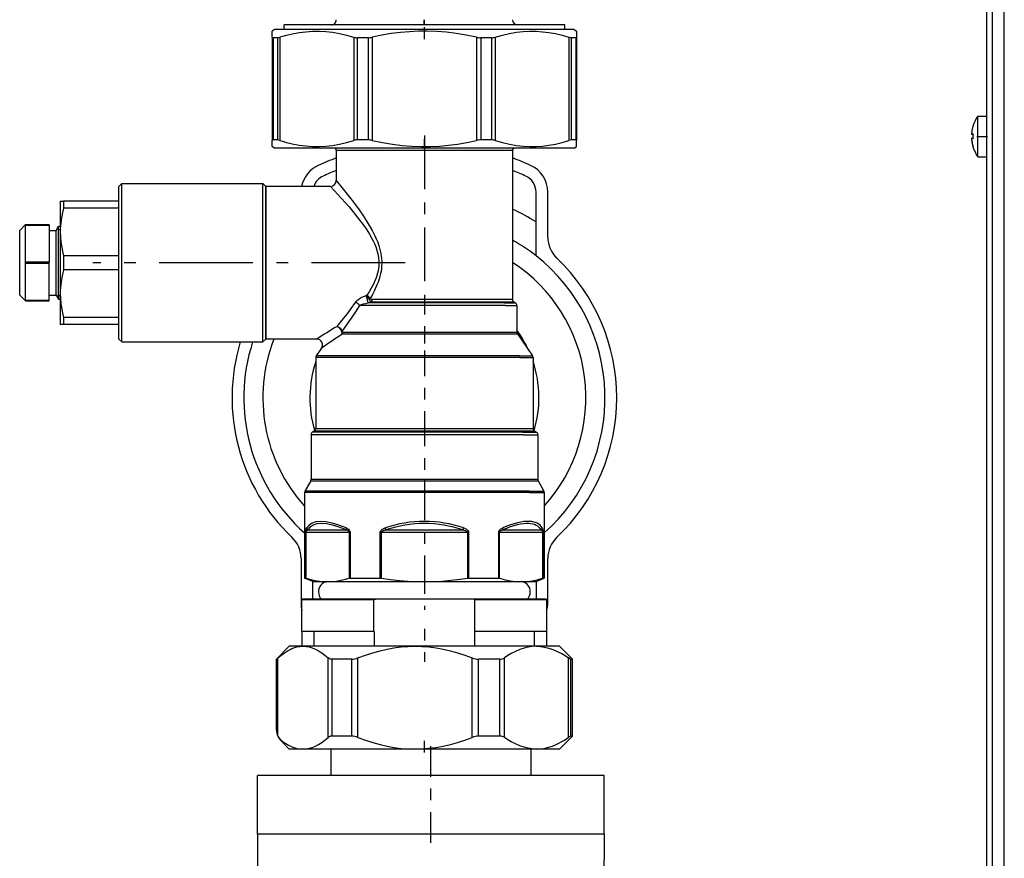
# Model space of a CAD drawing. Extents: x 19 to 408, y 46 to 271.
# Drawn here: x 139 to 147, y 203 to 210 of the extents above; entities that cross this region are included whole.
import ezdxf

# ---------------------------------------------------------------- set-up
doc = ezdxf.new("R2010")
doc.units = 0
doc.linetypes.add('DASHDOT', pattern=[18.5, 12, -3, 0.5, -3])
doc.layers.get('0').update_dxf_attribs({"linetype": 'CONTINUOUS'})

msp = doc.modelspace()

# ---------------------------------------------------------------- linework, layer by layer
at = {"color": 7}
for p, q in [((147.1745, 168.3258), (147.1745, 254.2258)), ((147.2745, 168.3758), (147.2745, 254.1758))]:
    msp.add_line(p, q, dxfattribs=at)
at = {"color": 7, "ltscale": 0.419375}
msp.add_line((147.1245, 194.3758), (147.1245, 211.1508), dxfattribs=at)
at = {"color": 7, "ltscale": 0.029877}
for p, q in [((142.3383, 209.6494), (141.1432, 209.6494)), ((143.5334, 209.6494), (142.3383, 209.6494))]:
    msp.add_line(p, q, dxfattribs=at)
at = {"color": 7, "ltscale": 0.000965118}
for p, q in [((141.1432, 209.6108), (141.1432, 209.6494)), ((143.5334, 209.6108), (143.5334, 209.6494))]:
    msp.add_line(p, q, dxfattribs=at)
at = {"color": 7, "ltscale": 0.001125}
for p, q in [((142.3373, 209.6494), (142.3373, 209.6944)), ((142.3393, 209.6494), (142.3393, 209.6944))]:
    msp.add_line(p, q, dxfattribs=at)
at = {"color": 7, "linetype": 'DASHDOT', "ltscale": 0.003258}
msp.add_line((142.3383, 209.5299), (142.3383, 209.6602), dxfattribs=at)
at = {"color": 7, "ltscale": 0.000610524}
for p, q in [((141.0633, 209.6108), (141.0433, 209.5968)), ((141.0633, 208.6008), (141.0433, 208.6148))]:
    msp.add_line(p, q, dxfattribs=at)
at = {"color": 7, "ltscale": 0.001298}
for p, q in [((141.0433, 209.5449), (141.0433, 209.5968)), ((143.6333, 209.5968), (143.6333, 209.5449)), ((141.0433, 208.6148), (141.0433, 208.6667)), ((143.6333, 208.6148), (143.6333, 208.6667))]:
    msp.add_line(p, q, dxfattribs=at)
at = {"color": 7, "ltscale": 0.021954}
for p, q in [((141.0433, 209.5449), (141.0433, 208.6667)), ((141.1082, 209.5449), (141.1082, 208.6667)), ((141.7369, 209.5449), (141.7369, 208.6667)), ((141.8938, 209.5449), (141.8938, 208.6667)), ((142.7828, 209.5449), (142.7828, 208.6667)), ((142.9397, 209.5449), (142.9397, 208.6667)), ((143.5683, 209.5449), (143.5683, 208.6667)), ((143.6333, 209.5449), (143.6333, 208.6667))]:
    msp.add_line(p, q, dxfattribs=at)
at = {"color": 7, "ltscale": 0.02175}
for p, q in [((141.0495, 209.5408), (141.0495, 208.6708)), ((141.088, 209.5408), (141.088, 208.6708)), ((141.766, 209.5408), (141.766, 208.6708)), ((141.8589, 209.5408), (141.8589, 208.6708)), ((142.8177, 209.5408), (142.8177, 208.6708)), ((142.9106, 209.5408), (142.9106, 208.6708)), ((143.5885, 209.5408), (143.5885, 208.6708)), ((143.627, 209.5408), (143.627, 208.6708))]:
    msp.add_line(p, q, dxfattribs=at)
at = {"color": 7, "ltscale": 0.000962067}
for p, q in [((141.088, 209.5408), (141.0495, 209.5408)), ((143.627, 209.5408), (143.5885, 209.5408)), ((141.088, 208.6708), (141.0495, 208.6708)), ((143.627, 208.6708), (143.5885, 208.6708))]:
    msp.add_line(p, q, dxfattribs=at)
at = {"color": 7, "ltscale": 0.003902}
for p, q in [((141.2193, 209.6108), (141.0633, 209.6108)), ((141.2193, 208.6008), (141.0633, 208.6008))]:
    msp.add_line(p, q, dxfattribs=at)
at = {"color": 7, "ltscale": 0.059848}
for p, q in [((143.6133, 209.6108), (141.2193, 209.6108)), ((143.6133, 208.6008), (141.2193, 208.6008))]:
    msp.add_line(p, q, dxfattribs=at)
at = {"color": 7, "ltscale": 0.002323}
for p, q in [((141.8589, 209.5408), (141.766, 209.5408)), ((142.9106, 209.5408), (142.8177, 209.5408)), ((141.8589, 208.6708), (141.766, 208.6708)), ((142.9106, 208.6708), (142.8177, 208.6708))]:
    msp.add_line(p, q, dxfattribs=at)
at = {"color": 7, "ltscale": 0.000610211}
for p, q in [((143.6133, 209.6108), (143.6333, 209.5968)), ((143.6133, 208.6008), (143.6333, 208.6148))]:
    msp.add_line(p, q, dxfattribs=at)
at = {"color": 7, "ltscale": 0.000527573}
msp.add_line((147.049, 208.8522), (147.049, 208.8733), dxfattribs=at)
at = {"color": 7, "ltscale": 0.001886}
for p, q in [((147.049, 208.8733), (147.1245, 208.8733)), ((147.049, 208.5283), (147.1245, 208.5283)), ((147.049, 208.5283), (147.1245, 208.5283))]:
    msp.add_line(p, q, dxfattribs=at)
at = {"color": 7, "ltscale": 1.48136e-05}
msp.add_line((147.0083, 208.7887), (147.0078, 208.7891), dxfattribs=at)
msp.add_line((147.0083, 208.7887), (147.0078, 208.7891), dxfattribs=at)
at = {"color": 7, "ltscale": 1.5033e-05}
for p, q in [((147.0078, 208.7891), (147.0083, 208.7887)), ((147.0078, 208.7891), (147.0083, 208.7887)), ((147.0083, 208.6128), (147.0078, 208.6125))]:
    msp.add_line(p, q, dxfattribs=at)
at = {"color": 7, "ltscale": 0.008097}
msp.add_line((147.049, 208.5283), (147.049, 208.8522), dxfattribs=at)
at = {"color": 7, "linetype": 'DASHDOT', "ltscale": 0.038074}
msp.add_line((142.3383, 208.7099), (142.3383, 207.1869), dxfattribs=at)
at = {"color": 7, "ltscale": 0.000315857}
for p, q in [((146.9956, 208.7193), (147.0083, 208.7193)), ((146.9956, 208.7193), (147.0083, 208.7193)), ((146.9956, 208.7193), (147.0083, 208.7193)), ((147.0083, 208.7193), (146.9956, 208.7193)), ((146.9956, 208.7193), (147.0083, 208.7193)), ((146.9956, 208.7193), (147.0083, 208.7193)), ((146.9956, 208.7193), (147.0083, 208.7193)), ((147.0083, 208.7193), (146.9956, 208.7193)), ((147.0083, 208.6823), (146.9956, 208.6823))]:
    msp.add_line(p, q, dxfattribs=at)
at = {"color": 7, "linetype": 'DASHDOT', "ltscale": 0.002263}
msp.add_line((147.0415, 208.7008), (147.132, 208.7008), dxfattribs=at)
at = {"color": 7, "linetype": 'DASHDOT', "ltscale": 0.002121}
msp.add_line((142.3383, 208.593), (142.3383, 208.6779), dxfattribs=at)
at = {"color": 7, "ltscale": 0.035205}
msp.add_line((141.5883, 208.583), (142.9965, 208.583), dxfattribs=at)
at = {"color": 7, "ltscale": 0.006431}
msp.add_line((141.5883, 208.583), (141.5883, 208.3258), dxfattribs=at)
at = {"color": 7, "ltscale": 0.002295}
for p, q in [((142.9965, 208.583), (143.0883, 208.583)), ((142.9965, 207.3141), (143.0883, 207.3141))]:
    msp.add_line(p, q, dxfattribs=at)
at = {"color": 7, "ltscale": 0.031721}
msp.add_line((143.0883, 208.583), (143.0883, 207.3141), dxfattribs=at)
at = {"color": 7, "ltscale": 0.000884207}
msp.add_line((139.7383, 208.2758), (139.7633, 208.3008), dxfattribs=at)
at = {"color": 7, "ltscale": 0.024041}
for p, q in [((139.7383, 207.3141), (139.7383, 208.2758)), ((140.9883, 207.3141), (140.9883, 208.2758))]:
    msp.add_line(p, q, dxfattribs=at)
at = {"color": 7, "ltscale": 0.024965}
for p, q in [((139.7633, 207.3022), (139.7633, 208.3008)), ((140.9633, 207.3022), (140.9633, 208.3008))]:
    msp.add_line(p, q, dxfattribs=at)
at = {"color": 7, "ltscale": 0.03}
for p, q in [((139.7633, 208.3008), (140.9633, 208.3008)), ((139.7633, 206.9508), (140.9633, 206.9508))]:
    msp.add_line(p, q, dxfattribs=at)
at = {"color": 7, "ltscale": 0.000883937}
for p, q in [((140.9883, 208.2758), (140.9633, 208.3008)), ((139.7383, 206.9758), (139.7633, 206.9508))]:
    msp.add_line(p, q, dxfattribs=at)
at = {"color": 7, "ltscale": 0.0325}
msp.add_line((140.9883, 208.2758), (140.9883, 206.9758), dxfattribs=at)
at = {"color": 7, "ltscale": 0.01375}
msp.add_line((141.5383, 208.2758), (140.9883, 208.2758), dxfattribs=at)
at = {"color": 7, "ltscale": 0.01355}
msp.add_line((143.2883, 207.6847), (143.2883, 208.2267), dxfattribs=at)
at = {"color": 7, "ltscale": 0.009561}
for p, q in [((143.3883, 207.8442), (143.3883, 208.2267)), ((141.2883, 205.1073), (141.2883, 204.7249)), ((143.3883, 204.7249), (143.3883, 205.1073))]:
    msp.add_line(p, q, dxfattribs=at)
at = {"color": 7, "ltscale": 0.000721741}
for p, q in [((139.2383, 208.1508), (139.2671, 208.1508)), ((139.2671, 207.1008), (139.2383, 207.1008))]:
    msp.add_line(p, q, dxfattribs=at)
at = {"color": 7, "ltscale": 0.006559}
msp.add_line((139.2383, 208.1508), (139.2383, 207.8884), dxfattribs=at)
at = {"color": 7, "ltscale": 0.001485}
msp.add_line((139.2671, 208.1508), (139.2671, 208.0914), dxfattribs=at)
at = {"color": 7, "ltscale": 0.011778}
for p, q in [((139.7383, 208.1508), (139.2671, 208.1508)), ((139.7383, 208.0914), (139.2671, 208.0914)), ((139.7383, 207.6852), (139.2671, 207.6852)), ((139.7383, 207.5664), (139.2671, 207.5664)), ((139.7383, 207.1602), (139.2671, 207.1602)), ((139.7383, 207.1008), (139.2671, 207.1008))]:
    msp.add_line(p, q, dxfattribs=at)
at = {"color": 7, "ltscale": 0.001768}
for p, q in [((138.8933, 207.9008), (138.9433, 207.9508)), ((138.8933, 207.3508), (138.9433, 207.3008))]:
    msp.add_line(p, q, dxfattribs=at)
at = {"color": 7, "ltscale": 0.005}
for p, q in [((138.9433, 207.9508), (139.1433, 207.9508)), ((138.9433, 207.9459), (139.1433, 207.9459)), ((139.1433, 207.6306), (138.9433, 207.6306)), ((138.9433, 207.6209), (139.1433, 207.6209)), ((138.9433, 207.3056), (139.1433, 207.3056)), ((138.9433, 207.3008), (139.1433, 207.3008))]:
    msp.add_line(p, q, dxfattribs=at)
at = {"color": 7, "ltscale": 0.000121689}
for p, q in [((138.9433, 207.9459), (138.9433, 207.9508)), ((139.1433, 207.9459), (139.1433, 207.9508)), ((138.9433, 207.3008), (138.9433, 207.3056)), ((139.1433, 207.3008), (139.1433, 207.3056))]:
    msp.add_line(p, q, dxfattribs=at)
at = {"color": 7, "ltscale": 0.003941}
for p, q in [((138.9433, 207.7883), (138.9433, 207.9459)), ((138.9433, 207.6306), (138.9433, 207.7883)), ((138.9433, 207.4633), (138.9433, 207.6209)), ((138.9433, 207.3056), (138.9433, 207.4633))]:
    msp.add_line(p, q, dxfattribs=at)
at = {"color": 7, "ltscale": 0.007882}
for p, q in [((139.1433, 207.9459), (139.1433, 207.6306)), ((139.1433, 207.3056), (139.1433, 207.6209))]:
    msp.add_line(p, q, dxfattribs=at)
at = {"color": 7, "ltscale": 0.000841522}
for p, q in [((138.8933, 207.8671), (138.8933, 207.9008)), ((139.2033, 207.8671), (139.2033, 207.9008))]:
    msp.add_line(p, q, dxfattribs=at)
at = {"color": 7, "ltscale": 0.012909}
for p, q in [((138.8933, 207.3508), (138.8933, 207.8671)), ((139.2033, 207.3508), (139.2033, 207.8671))]:
    msp.add_line(p, q, dxfattribs=at)
at = {"color": 7, "ltscale": 0.0015}
for p, q in [((139.1433, 207.9008), (139.2033, 207.9008)), ((139.1433, 207.3508), (139.2033, 207.3508))]:
    msp.add_line(p, q, dxfattribs=at)
at = {"color": 7, "ltscale": 0.00101}
for p, q in [((139.2033, 207.9008), (139.2235, 207.9358)), ((139.2033, 207.3508), (139.2235, 207.3158))]:
    msp.add_line(p, q, dxfattribs=at)
at = {"color": 7, "ltscale": 0.000948715}
msp.add_line((139.2235, 207.8978), (139.2235, 207.9358), dxfattribs=at)
at = {"color": 7, "ltscale": 0.000369644}
for p, q in [((139.2235, 207.9358), (139.2383, 207.9358)), ((139.2235, 207.3158), (139.2383, 207.3158))]:
    msp.add_line(p, q, dxfattribs=at)
at = {"color": 7, "ltscale": 0.00077518}
msp.add_line((139.2238, 207.9048), (139.2235, 207.9358), dxfattribs=at)
at = {"color": 7, "ltscale": 0.014551}
msp.add_line((139.2235, 207.3158), (139.2235, 207.8978), dxfattribs=at)
at = {"color": 7, "ltscale": 0.011465}
msp.add_line((139.2238, 207.4772), (139.2238, 207.9358), dxfattribs=at)
at = {"color": 7, "ltscale": 0.010319}
msp.add_line((139.2238, 207.492), (139.2238, 207.9048), dxfattribs=at)
at = {"color": 7, "ltscale": 0.000362396}
for p, q in [((139.2383, 207.9048), (139.2238, 207.9048)), ((139.2383, 207.3468), (139.2238, 207.3468))]:
    msp.add_line(p, q, dxfattribs=at)
at = {"color": 7, "ltscale": 3.8147e-06}
for p, q in [((139.2383, 207.8884), (139.2383, 207.8883)), ((139.2383, 207.8883), (139.2383, 207.8881)), ((139.2383, 207.3633), (139.2383, 207.3631))]:
    msp.add_line(p, q, dxfattribs=at)
at = {"color": 7, "ltscale": 0.013118}
msp.add_line((139.2383, 207.8881), (139.2383, 207.3634), dxfattribs=at)
at = {"color": 7, "ltscale": 1.52588e-06}
for p, q in [((138.9433, 207.6306), (138.9433, 207.6306)), ((138.9433, 207.6209), (138.9433, 207.621)), ((141.0783, 204.2508), (141.0783, 204.2508)), ((141.0783, 203.6476), (141.0783, 203.6476))]:
    msp.add_line(p, q, dxfattribs=at)
at = {"color": 7, "ltscale": 0.000240326}
msp.add_line((138.9433, 207.621), (138.9433, 207.6306), dxfattribs=at)
at = {"color": 7, "ltscale": 0.000243378}
msp.add_line((139.1433, 207.6209), (139.1433, 207.6306), dxfattribs=at)
at = {"color": 7, "ltscale": 0.00297}
msp.add_line((139.2671, 207.6852), (139.2671, 207.5664), dxfattribs=at)
at = {"color": 7, "linetype": 'DASHDOT', "ltscale": 0.066457}
msp.add_line((142.175, 207.6258), (139.5168, 207.6258), dxfattribs=at)
at = {"color": 7, "ltscale": 0.004034}
msp.add_line((139.2238, 207.3158), (139.2238, 207.4772), dxfattribs=at)
at = {"color": 7, "ltscale": 3.43323e-06}
msp.add_line((139.2383, 207.3634), (139.2383, 207.3633), dxfattribs=at)
at = {"color": 7, "ltscale": 0.004952}
msp.add_line((139.2383, 207.3631), (139.2383, 207.165), dxfattribs=at)
at = {"color": 7, "ltscale": 0.000774799}
msp.add_line((139.2238, 207.3468), (139.2235, 207.3158), dxfattribs=at)
at = {"color": 7, "ltscale": 0.008459}
for p, q in [((139.7383, 206.9758), (139.7383, 207.3141)), ((140.9883, 206.9758), (140.9883, 207.3141))]:
    msp.add_line(p, q, dxfattribs=at)
at = {"color": 7, "ltscale": 0.008785}
for p, q in [((139.7633, 206.9508), (139.7633, 207.3022)), ((140.9633, 206.9508), (140.9633, 207.3022))]:
    msp.add_line(p, q, dxfattribs=at)
at = {"color": 7, "ltscale": 0.000217696}
msp.add_line((141.8411, 207.3463), (141.8494, 207.3488), dxfattribs=at)
at = {"color": 7, "ltscale": 0.029033}
msp.add_line((143.0196, 207.2832), (141.8583, 207.2832), dxfattribs=at)
at = {"color": 7, "ltscale": 0.027932}
msp.add_line((141.8889, 207.2934), (143.0062, 207.2934), dxfattribs=at)
at = {"color": 7, "ltscale": 0.027524}
msp.add_line((141.8955, 207.3141), (142.9965, 207.3141), dxfattribs=at)
at = {"color": 7, "linetype": 'DASHDOT', "ltscale": 0.000305557}
msp.add_line((142.3383, 207.2944), (142.3383, 207.2822), dxfattribs=at)
at = {"color": 7, "linetype": 'DASHDOT', "ltscale": 0.006866}
msp.add_line((142.3383, 207.2853), (142.3383, 207.0107), dxfattribs=at)
at = {"color": 7, "ltscale": 0.00233}
msp.add_line((143.0062, 207.2934), (143.0994, 207.2934), dxfattribs=at)
at = {"color": 7, "ltscale": 0.002376}
msp.add_line((143.0196, 207.2832), (143.1146, 207.2832), dxfattribs=at)
at = {"color": 7, "ltscale": 0.000457482}
msp.add_line((143.0994, 207.2934), (143.1146, 207.2832), dxfattribs=at)
at = {"color": 7, "ltscale": 0.031054}
msp.add_line((143.0294, 207.2624), (141.7872, 207.2624), dxfattribs=at)
at = {"color": 7, "ltscale": 0.00241}
for p, q in [((143.0294, 207.2624), (143.1258, 207.2624)), ((143.0294, 207.0335), (143.1258, 207.0335))]:
    msp.add_line(p, q, dxfattribs=at)
at = {"color": 7, "ltscale": 0.005721}
msp.add_line((143.1258, 207.2624), (143.1258, 207.0335), dxfattribs=at)
at = {"color": 7, "ltscale": 0.001607}
msp.add_line((139.2383, 207.165), (139.2383, 207.1008), dxfattribs=at)
at = {"color": 7, "ltscale": 0.000975037}
msp.add_line((139.2671, 207.1602), (139.2671, 207.1212), dxfattribs=at)
at = {"color": 7, "ltscale": 0.000510025}
msp.add_line((139.2671, 207.1212), (139.2671, 207.1008), dxfattribs=at)
at = {"color": 7, "ltscale": 0.034808}
msp.add_line((141.6409, 207.0194), (143.0332, 207.0194), dxfattribs=at)
at = {"color": 7, "ltscale": 0.034615}
msp.add_line((141.6448, 207.0335), (143.0294, 207.0335), dxfattribs=at)
at = {"color": 7, "linetype": 'DASHDOT', "ltscale": 0.005617}
msp.add_line((142.3383, 207.0381), (142.3383, 206.8134), dxfattribs=at)
at = {"color": 7, "ltscale": 0.002423}
msp.add_line((143.0332, 207.0194), (143.1302, 207.0194), dxfattribs=at)
at = {"color": 7, "ltscale": 0.005679}
msp.add_line((143.1302, 207.0194), (143.2589, 206.8322), dxfattribs=at)
at = {"color": 7, "ltscale": 0.000883668}
msp.add_line((140.9883, 206.9758), (140.9633, 206.9508), dxfattribs=at)
at = {"color": 7, "ltscale": 0.010827}
msp.add_line((141.4213, 206.9758), (140.9883, 206.9758), dxfattribs=at)
at = {"color": 7, "ltscale": 0.00198}
msp.add_line((141.4625, 206.8974), (141.4177, 206.8322), dxfattribs=at)
at = {"color": 7, "linetype": 'DASHDOT', "ltscale": 0.018102}
msp.add_line((142.3383, 206.8784), (142.3383, 206.1543), dxfattribs=at)
at = {"color": 7, "ltscale": 0.043419}
for p, q in [((143.15, 206.818), (141.4133, 206.818)), ((141.4133, 206.2146), (143.15, 206.2146))]:
    msp.add_line(p, q, dxfattribs=at)
at = {"color": 7, "ltscale": 0.015084}
for p, q in [((141.4133, 206.818), (141.4133, 206.2146)), ((143.2633, 206.818), (143.2633, 206.2146))]:
    msp.add_line(p, q, dxfattribs=at)
at = {"color": 7, "ltscale": 0.043213}
msp.add_line((143.1462, 206.8322), (141.4177, 206.8322), dxfattribs=at)
at = {"color": 7, "ltscale": 0.002817}
msp.add_line((143.1462, 206.8322), (143.2589, 206.8322), dxfattribs=at)
at = {"color": 7, "ltscale": 0.002831}
for p, q in [((143.15, 206.818), (143.2633, 206.818)), ((143.15, 206.2146), (143.2633, 206.2146))]:
    msp.add_line(p, q, dxfattribs=at)
at = {"color": 7, "ltscale": 0.000486361}
for p, q in [((141.4015, 206.1934), (141.385, 206.1831)), ((143.275, 206.1934), (143.2915, 206.1831))]:
    msp.add_line(p, q, dxfattribs=at)
at = {"color": 7, "ltscale": 0.044745}
msp.add_line((143.1748, 206.1831), (141.385, 206.1831), dxfattribs=at)
at = {"color": 7, "ltscale": 0.043971}
msp.add_line((141.4015, 206.1934), (143.1604, 206.1934), dxfattribs=at)
at = {"color": 7, "linetype": 'DASHDOT', "ltscale": 0.011392}
msp.add_line((142.3383, 206.1999), (142.3383, 205.7442), dxfattribs=at)
at = {"color": 7, "linetype": 'DASHDOT', "ltscale": 0.000310135}
msp.add_line((142.3383, 206.1945), (142.3383, 206.1821), dxfattribs=at)
at = {"color": 7, "ltscale": 0.002867}
msp.add_line((143.1604, 206.1934), (143.275, 206.1934), dxfattribs=at)
at = {"color": 7, "ltscale": 0.002917}
msp.add_line((143.1748, 206.1831), (143.2915, 206.1831), dxfattribs=at)
at = {"color": 7, "ltscale": 0.045296}
for p, q in [((143.1851, 206.1619), (141.3733, 206.1619)), ((141.3733, 205.7822), (143.1851, 205.7822))]:
    msp.add_line(p, q, dxfattribs=at)
at = {"color": 7, "ltscale": 0.009493}
for p, q in [((141.3733, 206.1619), (141.3733, 205.7822)), ((143.3033, 206.1619), (143.3033, 205.7822))]:
    msp.add_line(p, q, dxfattribs=at)
at = {"color": 7, "ltscale": 0.002953}
for p, q in [((143.1851, 206.1619), (143.3033, 206.1619)), ((143.1851, 205.7822), (143.3033, 205.7822))]:
    msp.add_line(p, q, dxfattribs=at)
at = {"color": 7, "ltscale": 0.002532}
for p, q in [((141.3702, 205.7701), (141.3214, 205.6814)), ((143.3064, 205.7701), (143.3552, 205.6814))]:
    msp.add_line(p, q, dxfattribs=at)
at = {"color": 7, "ltscale": 0.045442}
msp.add_line((141.3702, 205.7701), (143.1879, 205.7701), dxfattribs=at)
at = {"color": 7, "linetype": 'DASHDOT', "ltscale": 0.002663}
msp.add_line((142.3383, 205.779), (142.3383, 205.6725), dxfattribs=at)
at = {"color": 7, "linetype": 'DASHDOT', "ltscale": 0.027258}
msp.add_line((142.3383, 205.7602), (142.3383, 204.6699), dxfattribs=at)
at = {"color": 7, "ltscale": 0.002963}
msp.add_line((143.1879, 205.7701), (143.3064, 205.7701), dxfattribs=at)
at = {"color": 7, "ltscale": 0.047733}
msp.add_line((143.2307, 205.6814), (141.3214, 205.6814), dxfattribs=at)
at = {"color": 7, "ltscale": 0.003112}
msp.add_line((143.2307, 205.6814), (143.3552, 205.6814), dxfattribs=at)
at = {"color": 7, "ltscale": 0.047879}
msp.add_line((143.2334, 205.6694), (141.3183, 205.6694), dxfattribs=at)
at = {"color": 7, "ltscale": 0.018214}
for p, q in [((141.3183, 205.6694), (141.3183, 204.9408)), ((143.3583, 205.6694), (143.3583, 204.9408))]:
    msp.add_line(p, q, dxfattribs=at)
at = {"color": 7, "ltscale": 0.003122}
msp.add_line((143.2334, 205.6694), (143.3583, 205.6694), dxfattribs=at)
at = {"color": 7, "ltscale": 0.008181}
for p, q in [((141.3456, 205.3506), (141.6728, 205.3506)), ((143.0037, 205.3506), (143.331, 205.3506))]:
    msp.add_line(p, q, dxfattribs=at)
at = {"color": 7, "ltscale": 0.016363}
msp.add_line((142.011, 205.3506), (142.6655, 205.3506), dxfattribs=at)
at = {"color": 7, "ltscale": 0.009803}
for p, q in [((141.3292, 204.9408), (141.3292, 205.3329)), ((141.705, 205.3329), (141.705, 204.9408)), ((141.9624, 204.9408), (141.9624, 205.3329)), ((142.7141, 205.3329), (142.7141, 204.9408)), ((142.9716, 204.9408), (142.9716, 205.3329)), ((143.3474, 205.3329), (143.3474, 204.9408))]:
    msp.add_line(p, q, dxfattribs=at)
at = {"color": 7, "ltscale": 7.70569e-05}
for p, q in [((141.3292, 205.3329), (141.3322, 205.3329)), ((143.3474, 205.3329), (143.3443, 205.3329))]:
    msp.add_line(p, q, dxfattribs=at)
at = {"color": 7, "ltscale": 0.009822}
for p, q in [((141.3322, 204.94), (141.3322, 205.3329)), ((141.6989, 205.3329), (141.6989, 204.94)), ((141.9717, 204.94), (141.9717, 205.3329)), ((142.7049, 205.3329), (142.7049, 204.94)), ((142.9777, 204.94), (142.9777, 205.3329)), ((143.3443, 205.3329), (143.3443, 204.94))]:
    msp.add_line(p, q, dxfattribs=at)
at = {"color": 7, "ltscale": 0.009165}
for p, q in [((141.3322, 205.3329), (141.6989, 205.3329)), ((142.9777, 205.3329), (143.3443, 205.3329))]:
    msp.add_line(p, q, dxfattribs=at)
at = {"color": 7, "ltscale": 0.000152969}
for p, q in [((141.705, 205.3329), (141.6989, 205.3329)), ((142.9716, 205.3329), (142.9777, 205.3329))]:
    msp.add_line(p, q, dxfattribs=at)
at = {"color": 7, "ltscale": 0.000230408}
for p, q in [((141.9624, 205.3329), (141.9717, 205.3329)), ((142.7141, 205.3329), (142.7049, 205.3329))]:
    msp.add_line(p, q, dxfattribs=at)
at = {"color": 7, "ltscale": 0.01833}
msp.add_line((141.9717, 205.3329), (142.7049, 205.3329), dxfattribs=at)
at = {"color": 7, "ltscale": 0.000272369}
for p, q in [((141.3183, 204.9408), (141.3292, 204.9408)), ((143.3474, 204.9408), (143.3583, 204.9408))]:
    msp.add_line(p, q, dxfattribs=at)
at = {"color": 7, "ltscale": 0.001904}
for p, q in [((141.3883, 204.9108), (141.3183, 204.9408)), ((143.2883, 204.9108), (143.3583, 204.9408))]:
    msp.add_line(p, q, dxfattribs=at)
at = {"color": 7, "ltscale": 0.006437}
for p, q in [((141.705, 204.9408), (141.9624, 204.9408)), ((142.7141, 204.9408), (142.9716, 204.9408))]:
    msp.add_line(p, q, dxfattribs=at)
at = {"color": 7, "ltscale": 0.00318}
msp.add_line((141.3883, 204.9108), (141.5155, 204.9108), dxfattribs=at)
at = {"color": 7, "ltscale": 0.00375}
for p, q in [((141.3883, 204.7608), (141.3883, 204.9108)), ((143.2883, 204.9108), (143.2883, 204.7608))]:
    msp.add_line(p, q, dxfattribs=at)
at = {"color": 7, "ltscale": 3.05176e-06}
msp.add_line((141.5155, 204.9108), (141.5156, 204.9108), dxfattribs=at)
at = {"color": 7, "ltscale": 0.020564}
msp.add_line((141.5156, 204.9108), (142.3382, 204.9108), dxfattribs=at)
at = {"color": 7, "ltscale": 6.10352e-06}
msp.add_line((142.3382, 204.9108), (142.3384, 204.9108), dxfattribs=at)
at = {"color": 7, "ltscale": 0.020565}
msp.add_line((142.3384, 204.9108), (143.161, 204.9108), dxfattribs=at)
at = {"color": 7, "ltscale": 0.000280393}
msp.add_line((143.161, 204.9108), (143.1722, 204.9109), dxfattribs=at)
at = {"color": 7, "ltscale": 0.000274658}
msp.add_line((143.161, 204.9108), (143.172, 204.9108), dxfattribs=at)
at = {"color": 7, "ltscale": 0.002907}
msp.add_line((143.172, 204.9108), (143.2883, 204.9108), dxfattribs=at)
at = {"color": 7, "ltscale": 0.00017668}
for p, q in [((141.3008, 204.7608), (141.2958, 204.7558)), ((143.3758, 204.7608), (143.3808, 204.7558))]:
    msp.add_line(p, q, dxfattribs=at)
at = {"color": 7, "ltscale": 0.00319}
for p, q in [((141.4234, 204.7558), (141.2958, 204.7558)), ((141.4234, 204.4858), (141.2958, 204.4858))]:
    msp.add_line(p, q, dxfattribs=at)
at = {"color": 7, "ltscale": 0.00675}
for p, q in [((141.2958, 204.4858), (141.2958, 204.7558)), ((141.909, 204.4858), (141.909, 204.7558)), ((142.7676, 204.4858), (142.7676, 204.7558)), ((143.3808, 204.4858), (143.3808, 204.7558))]:
    msp.add_line(p, q, dxfattribs=at)
at = {"color": 7, "ltscale": 0.003175}
msp.add_line((141.4278, 204.7608), (141.3008, 204.7608), dxfattribs=at)
at = {"color": 7, "ltscale": 0.01214}
for p, q in [((141.909, 204.7558), (141.4234, 204.7558)), ((141.909, 204.4858), (141.4234, 204.4858))]:
    msp.add_line(p, q, dxfattribs=at)
at = {"color": 7, "ltscale": 0.012337}
msp.add_line((141.9212, 204.7608), (141.4278, 204.7608), dxfattribs=at)
at = {"color": 7, "ltscale": 0.000331596}
for p, q in [((141.909, 204.7558), (141.9212, 204.7608)), ((142.7676, 204.7558), (142.7553, 204.7608))]:
    msp.add_line(p, q, dxfattribs=at)
at = {"color": 7, "ltscale": 0.020851}
msp.add_line((142.7553, 204.7608), (141.9212, 204.7608), dxfattribs=at)
at = {"color": 7, "ltscale": 0.015512}
msp.add_line((143.3758, 204.7608), (142.7553, 204.7608), dxfattribs=at)
at = {"color": 7, "ltscale": 0.01533}
for p, q in [((143.3808, 204.7558), (142.7676, 204.7558)), ((143.3808, 204.4858), (142.7676, 204.4858))]:
    msp.add_line(p, q, dxfattribs=at)
at = {"color": 7, "linetype": 'DASHDOT', "ltscale": 0.00705}
msp.add_line((142.3383, 204.5093), (142.3383, 204.2273), dxfattribs=at)
at = {"color": 7, "ltscale": 0.003125}
for p, q in [((141.297, 204.3608), (141.297, 204.4858)), ((141.4011, 204.3608), (141.4011, 204.4858)), ((141.912, 204.4858), (141.912, 204.3608)), ((142.7645, 204.4858), (142.7645, 204.3608)), ((143.2754, 204.3608), (143.2754, 204.4858)), ((143.3795, 204.3608), (143.3795, 204.4858))]:
    msp.add_line(p, q, dxfattribs=at)
at = {"color": 7, "ltscale": 7.59125e-05}
for p, q in [((141.909, 204.4858), (141.912, 204.4858)), ((142.7645, 204.4858), (142.7676, 204.4858))]:
    msp.add_line(p, q, dxfattribs=at)
at = {"color": 7, "ltscale": 0.003889}
for p, q in [((141.1883, 204.3608), (141.0783, 204.2508)), ((143.4883, 204.3608), (143.5983, 204.2508)), ((143.4883, 203.4858), (143.5983, 203.5958))]:
    msp.add_line(p, q, dxfattribs=at)
at = {"color": 7, "ltscale": 0.002909}
for p, q in [((141.3047, 204.3608), (141.1883, 204.3608)), ((141.3047, 203.4858), (141.1883, 203.4858))]:
    msp.add_line(p, q, dxfattribs=at)
at = {"color": 7, "ltscale": 0.023835}
for p, q in [((142.2581, 204.3608), (141.3047, 204.3608)), ((142.2581, 203.4858), (141.3047, 203.4858))]:
    msp.add_line(p, q, dxfattribs=at)
at = {"color": 7, "ltscale": 0.02584}
for p, q in [((143.2917, 204.3608), (142.2581, 204.3608)), ((143.2917, 203.4858), (142.2581, 203.4858))]:
    msp.add_line(p, q, dxfattribs=at)
at = {"color": 7, "ltscale": 0.004915}
for p, q in [((143.4883, 204.3608), (143.2917, 204.3608)), ((143.4883, 203.4858), (143.2917, 203.4858))]:
    msp.add_line(p, q, dxfattribs=at)
at = {"color": 7, "ltscale": 0.015081}
msp.add_line((141.0783, 203.6476), (141.0783, 204.2508), dxfattribs=at)
msp.add_line((141.0783, 203.6476), (141.0783, 204.2508), dxfattribs=at)
at = {"color": 7, "ltscale": 0.016634}
msp.add_line((141.091, 203.5964), (141.091, 204.2617), dxfattribs=at)
at = {"color": 7, "ltscale": 0.016923}
for p, q in [((141.5183, 203.5848), (141.5183, 204.2617)), ((141.7718, 203.5848), (141.7718, 204.2617)), ((142.7443, 203.5848), (142.7443, 204.2617)), ((143.0191, 203.5848), (143.0191, 204.2617)), ((143.5642, 203.5848), (143.5642, 204.2617))]:
    msp.add_line(p, q, dxfattribs=at)
at = {"color": 7, "ltscale": 0.016375}
for p, q in [((141.5528, 203.5958), (141.5528, 204.2508)), ((141.7191, 203.5958), (141.7191, 204.2508)), ((142.7987, 203.5958), (142.7987, 204.2508)), ((142.979, 203.5958), (142.979, 204.2508)), ((143.5842, 203.5958), (143.5842, 204.2508)), ((143.5983, 203.5958), (143.5983, 204.2508))]:
    msp.add_line(p, q, dxfattribs=at)
at = {"color": 7, "ltscale": 0.004158}
for p, q in [((141.7191, 204.2508), (141.5528, 204.2508)), ((141.7191, 203.5958), (141.5528, 203.5958))]:
    msp.add_line(p, q, dxfattribs=at)
at = {"color": 7, "ltscale": 0.004508}
for p, q in [((142.979, 204.2508), (142.7987, 204.2508)), ((142.979, 203.5958), (142.7987, 203.5958))]:
    msp.add_line(p, q, dxfattribs=at)
at = {"color": 7, "ltscale": 0.000351715}
for p, q in [((143.5983, 204.2508), (143.5842, 204.2508)), ((143.5983, 203.5958), (143.5842, 203.5958))]:
    msp.add_line(p, q, dxfattribs=at)
at = {"color": 7, "linetype": 'DASHDOT', "ltscale": 0.003784}
msp.add_line((142.3383, 203.457), (142.3383, 203.6084), dxfattribs=at)
at = {"color": 7, "ltscale": 0.000170517}
msp.add_line((141.1149, 203.5592), (141.1217, 203.5592), dxfattribs=at)
at = {"color": 7, "ltscale": 0.002595}
msp.add_line((141.1883, 203.4858), (141.1149, 203.5592), dxfattribs=at)
at = {"color": 7, "linetype": 'DASHDOT', "ltscale": 0.02175}
msp.add_line((142.3928, 202.6883), (142.3928, 203.5583), dxfattribs=at)
at = {"color": 7, "ltscale": 0.005626}
for p, q in [((141.5428, 203.4858), (141.5428, 203.2608)), ((143.2428, 203.4858), (143.2428, 203.2608))]:
    msp.add_line(p, q, dxfattribs=at)
at = {"color": 7, "ltscale": 0.07367}
for p, q in [((143.8646, 203.2608), (140.9178, 203.2608)), ((143.8646, 202.7608), (140.9178, 202.7608))]:
    msp.add_line(p, q, dxfattribs=at)
at = {"color": 7, "ltscale": 0.0125}
for p, q in [((140.9178, 202.7608), (140.9178, 203.2608)), ((143.8678, 202.7608), (143.8678, 203.2608))]:
    msp.add_line(p, q, dxfattribs=at)
at = {"color": 7, "ltscale": 8.01086e-05}
for p, q in [((143.8678, 203.2608), (143.8646, 203.2608)), ((143.8678, 202.7608), (143.8646, 202.7608))]:
    msp.add_line(p, q, dxfattribs=at)
at = {"color": 7}
for points in [[(141.1539, 209.5586), (141.2137, 209.5735), (141.272, 209.5846), (141.3294, 209.5921), (141.3861, 209.5961), (141.4426, 209.5966), (141.4992, 209.5936), (141.5568, 209.5871), (141.6154, 209.5769), (141.6753, 209.5629), (141.7369, 209.5449)], [(142.7828, 209.5449), (142.6949, 209.563), (142.6096, 209.5771), (142.5262, 209.5873), (142.4441, 209.5938), (142.3627, 209.5966), (142.2869, 209.5961), (142.2108, 209.5924), (142.1339, 209.5856), (142.0557, 209.5755), (141.9759, 209.562), (141.8938, 209.5449)], [(142.9397, 209.5449), (143.0018, 209.563), (143.0621, 209.5771), (143.1211, 209.5873), (143.1791, 209.5938), (143.2367, 209.5966), (143.2903, 209.5961), (143.3441, 209.5924), (143.3985, 209.5856), (143.4538, 209.5755), (143.5102, 209.562), (143.5683, 209.5449)], [(141.1539, 208.653), (141.2137, 208.6381), (141.272, 208.6269), (141.3294, 208.6195), (141.3861, 208.6155), (141.4426, 208.615), (141.4992, 208.618), (141.5568, 208.6245), (141.6154, 208.6347), (141.6753, 208.6487), (141.7369, 208.6667)], [(141.8938, 208.6667), (141.9816, 208.6485), (142.0669, 208.6345), (142.1503, 208.6243), (142.2324, 208.6178), (142.3138, 208.6149), (142.3896, 208.6155), (142.4658, 208.6192), (142.5427, 208.626), (142.6208, 208.6361), (142.7007, 208.6496), (142.7828, 208.6667)], [(142.9397, 208.6667), (143.0018, 208.6485), (143.0621, 208.6345), (143.1211, 208.6243), (143.1791, 208.6178), (143.2367, 208.6149), (143.2903, 208.6155), (143.3441, 208.6192), (143.3985, 208.626), (143.4538, 208.6361), (143.5102, 208.6496), (143.5683, 208.6667)], [(141.5383, 208.2758), (141.6023, 208.2068), (141.6634, 208.139), (141.6972, 208.1002), (141.7497, 208.0373), (141.7812, 207.9976), (141.8123, 207.9562), (141.8422, 207.9136), (141.8706, 207.8691), (141.8944, 207.8272), (141.9053, 207.8055), (141.9155, 207.7833), (141.9275, 207.7529), (141.9374, 207.7217), (141.9449, 207.6899), (141.9487, 207.6645), (141.9507, 207.639), (141.9507, 207.6134), (141.9496, 207.5951), (141.9474, 207.5769), (141.944, 207.5572), (141.9395, 207.5376), (141.9335, 207.5167), (141.9266, 207.4961), (141.9174, 207.4727), (141.9072, 207.4499), (141.8859, 207.4087), (141.8681, 207.3783), (141.8494, 207.3488)], [(141.5883, 208.3258), (141.6475, 208.2526), (141.7034, 208.1812), (141.7344, 208.1404), (141.7826, 208.0745), (141.8128, 208.0309), (141.8428, 207.9854), (141.8686, 207.9435), (141.8934, 207.8999), (141.9169, 207.8538), (141.9278, 207.8299), (141.938, 207.8055), (141.9501, 207.7722), (141.9602, 207.7381), (141.968, 207.7032), (141.9714, 207.6819), (141.9737, 207.6606), (141.975, 207.6393), (141.9751, 207.6179), (141.9742, 207.5972), (141.9722, 207.5765), (141.9691, 207.5547), (141.9649, 207.5331), (141.9593, 207.5098), (141.9525, 207.4869), (141.9438, 207.4613), (141.934, 207.4362), (141.9134, 207.3905), (141.8957, 207.3559), (141.877, 207.3223)], [(139.2671, 208.0914), (139.2543, 208.0383), (139.2456, 207.9886), (139.2403, 207.941), (139.2388, 207.9146), (139.2383, 207.8884)], [(139.2383, 207.8881), (139.2396, 207.8455), (139.2437, 207.802), (139.2506, 207.7571), (139.2579, 207.722), (139.2671, 207.6852)], [(139.2671, 207.5664), (139.2543, 207.5133), (139.2456, 207.4636), (139.2403, 207.416), (139.2388, 207.3896), (139.2383, 207.3634)], [(139.2383, 207.3631), (139.2396, 207.3205), (139.2437, 207.277), (139.2506, 207.2321), (139.2579, 207.197), (139.2671, 207.1602)], [(141.5946, 207.0831), (141.6505, 207.1509), (141.6799, 207.1883), (141.716, 207.2365), (141.7522, 207.2883)], [(141.7522, 207.2883), (141.7586, 207.2968), (141.7659, 207.3045), (141.7824, 207.3182), (141.8008, 207.3297), (141.8205, 207.339), (141.8411, 207.3463)], [(141.7872, 207.2624), (141.8025, 207.2695), (141.8196, 207.2752), (141.8385, 207.2798), (141.8583, 207.2832)], [(141.8675, 207.315), (141.8696, 207.3105), (141.8735, 207.3045), (141.8786, 207.2991), (141.8831, 207.2959), (141.8889, 207.2934)], [(141.877, 207.3223), (141.8792, 207.3194), (141.8819, 207.3173), (141.8869, 207.3152), (141.8955, 207.3141)], [(141.6376, 207.0394), (141.6907, 207.1131), (141.7186, 207.1537), (141.7532, 207.2065), (141.7872, 207.2624)], [(141.5946, 207.0831), (141.6012, 207.0798), (141.6074, 207.0757), (141.6186, 207.0651), (141.6238, 207.0582), (141.6282, 207.0507), (141.6314, 207.0434), (141.6337, 207.0359)], [(141.5946, 207.0831), (141.6018, 207.0805), (141.6087, 207.0769), (141.6211, 207.0672), (141.6307, 207.0552), (141.6344, 207.0485), (141.6376, 207.0394)], [(141.6337, 207.0359), (141.6368, 207.0259), (141.639, 207.0218), (141.6409, 207.0194)], [(141.3292, 205.3329), (141.3304, 205.35), (141.3331, 205.3609), (141.3363, 205.3683)], [(141.3322, 205.3329), (141.3335, 205.339), (141.3356, 205.3426), (141.3407, 205.3476), (141.3456, 205.3506)], [(141.6718, 205.3683), (141.6851, 205.3614), (141.6914, 205.3569), (141.6986, 205.3497), (141.7016, 205.3452), (141.704, 205.3396), (141.705, 205.3329)], [(141.6728, 205.3506), (141.6833, 205.3472), (141.6883, 205.3449), (141.6941, 205.3411), (141.6966, 205.3386), (141.6988, 205.334), (141.6989, 205.3329)], [(141.9624, 205.3329), (141.9636, 205.3395), (141.9665, 205.3452), (141.9702, 205.3498), (141.979, 205.3571), (141.9867, 205.3616), (142.0028, 205.3683)], [(141.9717, 205.3329), (141.9722, 205.3353), (141.9758, 205.3392), (141.9795, 205.3415), (141.9879, 205.345), (141.9954, 205.3473), (142.011, 205.3506)], [(142.6655, 205.3506), (142.6815, 205.3472), (142.6891, 205.3449), (142.6975, 205.3413), (142.7012, 205.3389), (142.7041, 205.3357), (142.7049, 205.3329)], [(142.6738, 205.3683), (142.6901, 205.3614), (142.6979, 205.3569), (142.7065, 205.3497), (142.7102, 205.3451), (142.713, 205.3394), (142.7141, 205.3329)], [(142.9716, 205.3329), (142.9725, 205.3394), (142.9749, 205.3453), (142.9791, 205.3512), (142.984, 205.356), (142.9893, 205.36), (142.9969, 205.3646), (143.0047, 205.3683)], [(142.9777, 205.3329), (142.9792, 205.3376), (142.9818, 205.3406), (142.9863, 205.3438), (142.9964, 205.3484), (143.0037, 205.3506)], [(143.331, 205.3506), (143.3375, 205.3463), (143.3405, 205.3432), (143.3431, 205.339), (143.3443, 205.3329)], [(143.3402, 205.3683), (143.3435, 205.3609), (143.3461, 205.3499), (143.3474, 205.3329)], [(141.3322, 204.94), (141.3718, 204.929), (141.4098, 204.9207), (141.4465, 204.9151), (141.4826, 204.9118), (141.5155, 204.9108)], [(141.5156, 204.9108), (141.5526, 204.912), (141.5899, 204.9157), (141.6281, 204.9221), (141.6677, 204.9312), (141.6989, 204.94)], [(141.9717, 204.94), (142.0508, 204.929), (142.1267, 204.9207), (142.2003, 204.9151), (142.2723, 204.9118), (142.3382, 204.9108)], [(142.3384, 204.9108), (142.4123, 204.912), (142.487, 204.9157), (142.5634, 204.9221), (142.6426, 204.9312), (142.7049, 204.94)], [(142.9777, 204.94), (143.0173, 204.929), (143.0552, 204.9207), (143.092, 204.9151), (143.128, 204.9118), (143.161, 204.9108)], [(143.1722, 204.9109), (143.2135, 204.9133), (143.2555, 204.9187), (143.2988, 204.9276), (143.3443, 204.94)], [(141.091, 204.2617), (141.1264, 204.291), (141.1606, 204.3147), (141.1776, 204.3248), (141.1943, 204.3336), (141.2103, 204.3408), (141.2261, 204.3469), (141.2525, 204.3546), (141.2786, 204.3592), (141.3047, 204.3608)], [(141.3047, 204.3608), (141.3307, 204.3592), (141.357, 204.3546), (141.3834, 204.3468), (141.4103, 204.3358), (141.4376, 204.3214), (141.4638, 204.3048), (141.4907, 204.285), (141.5183, 204.2617)], [(141.7718, 204.2617), (141.8365, 204.2856), (141.8993, 204.3059), (141.9605, 204.3227), (142.0204, 204.3364), (142.0793, 204.3469), (142.1393, 204.3546), (142.1988, 204.3592), (142.2581, 204.3608)], [(142.2581, 204.3608), (142.3174, 204.3592), (142.3771, 204.3546), (142.4373, 204.3468), (142.4984, 204.3358), (142.5606, 204.3214), (142.6202, 204.3048), (142.6814, 204.285), (142.7443, 204.2617)], [(143.2917, 204.3608), (143.2568, 204.3591), (143.2218, 204.354), (143.1864, 204.3455), (143.1505, 204.3334), (143.1138, 204.3176), (143.0762, 204.298), (143.048, 204.281), (143.0191, 204.2617)], [(143.2917, 204.3608), (143.3265, 204.3591), (143.3615, 204.354), (143.3969, 204.3455), (143.4328, 204.3334), (143.4695, 204.3176), (143.5071, 204.298), (143.5353, 204.281), (143.5642, 204.2617)], [(141.5528, 204.2508), (141.5394, 204.252), (141.5279, 204.2556), (141.5183, 204.2617)], [(143.5842, 204.2508), (143.5832, 204.2509), (143.5802, 204.252), (143.5735, 204.2556), (143.5642, 204.2617)], [(141.3047, 203.4858), (141.3307, 203.4873), (141.357, 203.492), (141.3834, 203.4997), (141.4103, 203.5107), (141.4376, 203.5251), (141.4638, 203.5417), (141.4907, 203.5616), (141.5183, 203.5848)], [(141.5528, 203.5958), (141.5394, 203.5946), (141.5279, 203.591), (141.5183, 203.5848)], [(141.7718, 203.5848), (141.8365, 203.561), (141.8993, 203.5407), (141.9605, 203.5238), (142.0204, 203.5102), (142.0793, 203.4997), (142.1393, 203.4919), (142.1988, 203.4873), (142.2581, 203.4858)], [(142.2581, 203.4858), (142.3174, 203.4873), (142.3771, 203.492), (142.4373, 203.4997), (142.4984, 203.5107), (142.5606, 203.5251), (142.6202, 203.5417), (142.6814, 203.5616), (142.7443, 203.5848)], [(143.2917, 203.4858), (143.2568, 203.4875), (143.2218, 203.4925), (143.1864, 203.5011), (143.1505, 203.5132), (143.1138, 203.5289), (143.0762, 203.5486), (143.048, 203.5656), (143.0191, 203.5848)], [(143.2917, 203.4858), (143.3139, 203.4865), (143.3362, 203.4885), (143.3667, 203.4936), (143.3975, 203.5013), (143.4287, 203.5116), (143.4604, 203.5247), (143.4816, 203.5349), (143.5031, 203.5464), (143.5257, 203.5596), (143.5642, 203.5848)], [(143.5842, 203.5958), (143.5832, 203.5956), (143.5802, 203.5946), (143.5735, 203.5909), (143.5642, 203.5848)], [(141.1217, 203.5592), (141.1398, 203.5457), (141.1575, 203.5338), (141.1808, 203.52), (141.2036, 203.5087), (141.2261, 203.4997), (141.2525, 203.4919), (141.2786, 203.4873), (141.3047, 203.4858)], [(140.9178, 202.7608), (140.917, 202.3512), (140.9132, 201.9458), (140.9065, 201.5503), (140.8969, 201.1699), (140.8846, 200.8103), (140.8751, 200.5846), (140.8646, 200.3721), (140.8531, 200.1741), (140.8409, 199.9926), (140.8282, 199.8292), (140.8152, 199.686), (140.8087, 199.6226)], [(143.8678, 202.7608), (143.8669, 202.3293), (143.8629, 201.9018), (143.8557, 201.4829), (143.8454, 201.0776), (143.8322, 200.6902), (143.8217, 200.444), (143.81, 200.2088), (143.7971, 199.9853), (143.7829, 199.7743), (143.7673, 199.5761), (143.7504, 199.3909), (143.7413, 199.303)]]:
    msp.add_lwpolyline(points, dxfattribs=at)
for centre, radius, start, end in [((141.5433, 209.6944), 0.045, 270, 0.00001), ((143.1333, 209.6944), 0.045, 180.00001, 270), ((141.481, 208.3863), 1.2171, 105.58994, 107.8339), ((141.7644, 209.6368), 0.096, 253.346, 270.95048), ((141.8579, 209.6993), 0.1585, 270.36062, 283.07396), ((142.8186, 209.6993), 0.1585, 256.92605, 269.63938), ((142.9122, 209.6368), 0.096, 269.04952, 286.654), ((147.2945, 208.7008), 0.3, 144.90037, 162.88203), ((147.2944, 208.7008), 0.2994, 162.91569, 173.50667), ((147.2957, 208.7007), 0.3007, 173.51258, 176.45186), ((147.3555, 208.7008), 0.3477, 176.95046, 183.04953), ((147.3553, 208.7007), 0.3476, 180.19599, 183.05018), ((141.481, 209.8253), 1.2171, 252.1661, 254.41006), ((141.7644, 208.5748), 0.096, 89.04952, 106.654), ((141.8579, 208.5123), 0.1585, 76.92604, 89.63938), ((142.8186, 208.5123), 0.1585, 90.36062, 103.07395), ((142.9122, 208.5748), 0.096, 73.346, 90.95048), ((147.2957, 208.7009), 0.3007, 183.54814, 186.48742), ((147.2945, 208.7008), 0.2994, 183.54167, 197.08407), ((147.2945, 208.7008), 0.2994, 186.49369, 197.08358), ((147.2945, 208.7008), 0.3, 197.11797, 215.09963), ((141.5633, 208.583), 0.025, 0.00016, 45.31136), ((143.1133, 208.583), 0.025, 134.68864, 179.99984), ((141.5383, 208.2267), 0.25, 114.55612, 168.67128), ((142.3383, 206.4758), 2.175, 110.17133, 114.55612), ((142.3383, 206.4758), 2.175, 65.44387, 69.82878), ((143.1383, 208.2267), 0.25, 0, 65.44387), ((141.5383, 208.2267), 0.15, 114.55612, 160.88919), ((142.3383, 206.4758), 2.075, 111.18907, 114.55612), ((142.3383, 206.4758), 2.075, 65.44387, 68.81105), ((143.1383, 208.2267), 0.15, 0, 65.44387), ((141.5383, 208.3258), 0.05, 270, 360), ((142.3383, 206.4758), 1.7727, 57.59529, 64.97115), ((142.3383, 206.4758), 1.5375, 51.83807, 60.8037), ((143.6383, 207.8442), 0.25, 180.00001, 226.46942), ((142.3383, 206.4758), 1.375, 317.8864, 56.94436), ((142.3383, 206.4758), 1.5375, 311.56072, 51.83806), ((142.3383, 206.4758), 1.6375, 313.5306, 46.46942), ((141.6612, 207.2271), 0.2242, 23.08303, 32.90117), ((141.7639, 207.2325), 0.1444, 38.43253, 53.65998), ((142.6887, 204.8269), 2.5929, 107.96483, 108.67881), ((141.8366, 207.365), 0.0588, 301.63127, 313.3387), ((143.1133, 207.3141), 0.025, 180.00001, 236.30993), ((143.1008, 207.2624), 0.025, 359.99998, 56.30994), ((144.8667, 201.6064), 6.3797, 120.85643, 122.68682), ((145.3057, 201.469), 6.6511, 123.43606, 125.29739), ((141.622, 207.0533), 0.0209, 303.96308, 318.4072), ((141.6444, 207.0403), 0.00676, 187.57836, 273.6214), ((141.6174, 207.0334), 0.0274, 329.22381, 0.26966), ((142.3383, 206.4758), 0.975, 24.62289, 36.12905), ((143.1508, 207.0335), 0.025, 180.00001, 214.50851), ((142.3383, 206.4758), 1.6375, 163.1374, 226.46942), ((142.3383, 206.4758), 1.5375, 162.00437, 228.43909), ((142.3383, 206.4758), 1.375, 158.67622, 222.11335), ((141.4213, 206.9258), 0.05, 325.49153, 89.99995), ((142.3383, 206.4758), 0.975, 152.79002, 155.37644), ((142.3383, 206.4758), 0.975, 161.57155, 196.70348), ((141.4383, 206.818), 0.025, 145.49147, 180.00001), ((143.2383, 206.818), 0.025, 359.99998, 34.50855), ((142.3383, 206.4758), 0.975, 343.29643, 18.4289), ((141.3983, 206.1619), 0.025, 122.00539, 180.00001), ((141.3883, 206.2146), 0.025, 302.00538, 0), ((143.2883, 206.2146), 0.025, 180.00001, 237.99461), ((143.2783, 206.1619), 0.025, 359.99999, 57.99463), ((141.3483, 205.7822), 0.025, 331.1904, 359.99881), ((143.3283, 205.7822), 0.025, 180.00118, 208.80961), ((141.3433, 205.6694), 0.025, 151.1904, 179.9988), ((143.3333, 205.6694), 0.025, 0.00119, 28.80959), ((141.3613, 205.3701), 0.0251, 184.2786, 231.14552), ((142.3383, 204.3793), 1.0443, 71.26245, 108.73753), ((142.0675, 205.3874), 0.0675, 196.46276, 213.08303), ((142.3383, 204.4109), 0.995, 70.79826, 109.20175), ((142.609, 205.3874), 0.0675, 326.91698, 343.53724), ((143.3152, 205.3701), 0.0251, 308.85448, 355.72139), ((141.0383, 205.1073), 0.25, 0, 46.46942), ((143.6383, 205.1073), 0.25, 133.5306, 180.00001), ((141.3271, 204.9258), 0.0152, 70.07131, 82.06774), ((141.7044, 204.9192), 0.0216, 88.37364, 104.82949), ((141.9622, 204.8798), 0.061, 81.06032, 89.75054), ((142.7144, 204.8798), 0.061, 90.24946, 98.93968), ((142.9722, 204.9192), 0.0216, 75.17051, 91.62636), ((143.3495, 204.9258), 0.0152, 97.93226, 109.92868), ((141.525, 204.824), 0.0883, 100.35614, 180.00001), ((142.3383, 206.4758), 1.7727, 241.98426, 242.01647), ((143.1515, 204.824), 0.0883, 0, 79.42214), ((142.3383, 206.4758), 1.7727, 297.9835, 298.01596), ((141.525, 204.824), 0.0883, 179.99999, 225.78417), ((143.1515, 204.824), 0.0883, 314.21603, 360), ((141.5383, 204.7249), 0.25, 180.00001, 194.06802), ((143.1383, 204.7249), 0.25, 345.92829, 0.00001), ((140.8676, 204.505), 0.3302, 309.65977, 312.56345), ((141.1945, 203.6492), 0.1162, 180.78921, 207.0123), ((141.2033, 203.6476), 0.125, 180.00001, 224.99999), ((141.1885, 203.6456), 0.1093, 206.81353, 232.32532)]:
    msp.add_arc(centre, radius, start, end, dxfattribs=at)
for centre, major_axis, ratio, start_param, end_param in [((141.1543, 209.6129), (0.1105, 0.0701), 0.155131, 3.043417, 3.381284), ((141.1658, 209.5961), (0.086, 0.0523), 0.209579, 3.473562, 3.860069), ((143.5107, 209.5961), (0.0861, -0.0523), 0.209565, 5.564787, 5.95125), ((143.5223, 209.6129), (0.1105, -0.0701), 0.155131, 6.043495, 6.381361), ((141.1543, 208.5986), (0.1105, -0.0701), 0.155131, 2.901902, 3.239769), ((141.1658, 208.6154), (0.086, -0.0523), 0.209579, 2.423117, 2.809623), ((143.5107, 208.6154), (0.0861, 0.0523), 0.209565, 0.331935, 0.718398), ((143.5223, 208.5986), (0.1105, 0.0701), 0.155131, 6.185009, 6.522876), ((141.7522, 207.2624), (0.0425, -0.0264), 0.458682, 0.933884, 1.847886), ((141.8411, 207.3248), (0.0157, -0.0475), 0.147556, 0.456486, 1.991413), ((141.8808, 207.3141), (0, 0.025), 0.590355, 3.729595, 4.712389), ((142.3386, 204.4282), (0.9875, -0.9596), 0.267807, 2.537623, 3.207758), ((142.323, 204.4109), (0.9611, -0.9611), 0.267946, 2.544666, 3.214929), ((142.3383, 204.4286), (0.987, 0.9592), 0.267875, 0.245375, 0.604108), ((141.6881, 205.3683), (-0.01, -0.0229), 0.620689, 4.975787, 5.815373), ((142.3528, 204.4099), (-0.9619, -0.9621), 0.267852, 3.379663, 3.738209), ((142.9884, 205.3683), (0.01, -0.0229), 0.620689, 0.467805, 1.307395), ((142.353, 204.4104), (-0.9616, -0.9617), 0.267874, 3.068276, 3.379721), ((142.3366, 204.4269), (0.9888, 0.9609), 0.267622, 6.21706, 6.528325), ((141.7747, 204.3526), (0.1078, 0.0799), 0.585536, 3.810212, 4.278502), ((142.7569, 204.354), (0.1084, -0.0729), 0.674134, 5.03206, 5.497043), ((142.9147, 204.363), (0.1142, -0.0922), 0.560408, 5.676776, 6.122307), ((141.7747, 203.494), (0.1078, -0.0799), 0.585532, 2.004664, 2.472963), ((142.7569, 203.4925), (0.1084, 0.073), 0.674144, 0.786121, 1.251092), ((142.9147, 203.4835), (0.1142, 0.0922), 0.560422, 0.160891, 0.606435)]:
    msp.add_ellipse(centre, major_axis=major_axis, ratio=ratio, start_param=start_param, end_param=end_param, dxfattribs=at)

doc.saveas('drawing.dxf')
